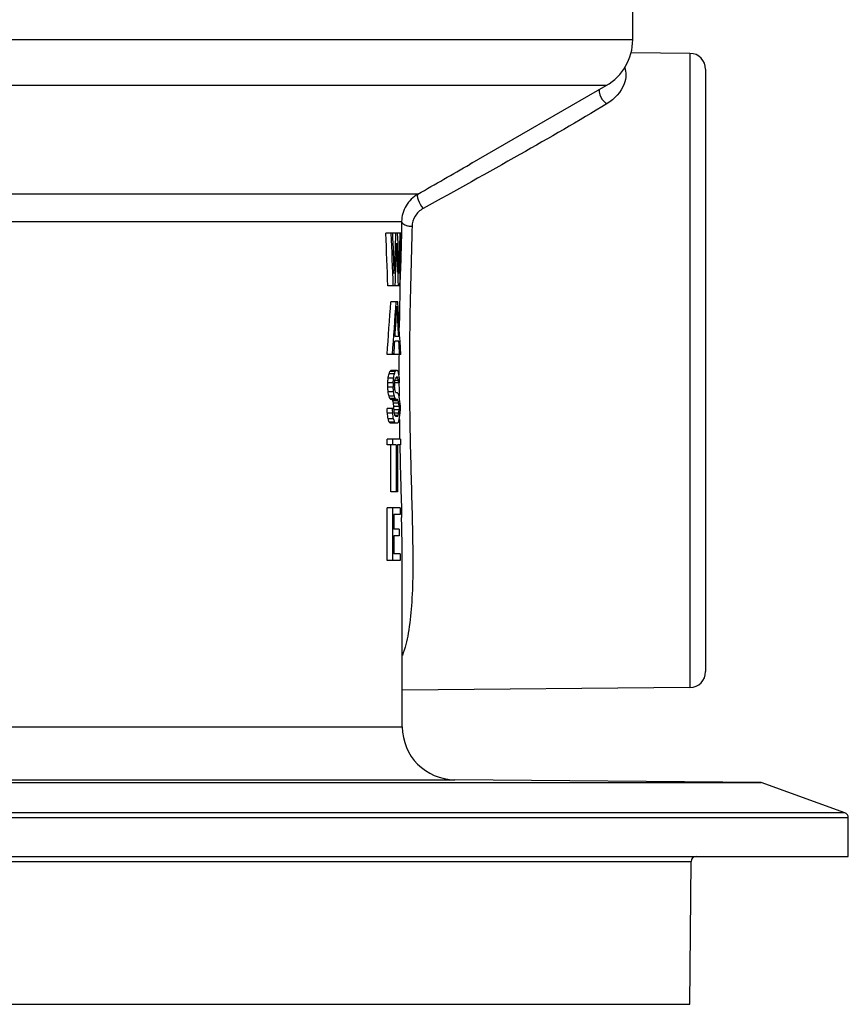
# Model space of a CAD drawing. Units: millimetres. Extents: x 0 to 297, y 0 to 210.
# Drawn here: x 219 to 239, y 129 to 152 of the extents above; entities that cross this region are included whole.
import ezdxf

# ---------------------------------------------------------------- set-up
doc = ezdxf.new("R2010")
doc.units = ezdxf.units.MM
doc.header["$LTSCALE"] = 16.335
doc.layers.get('0').update_dxf_attribs({"linetype": 'CONTINUOUS'})

msp = doc.modelspace()

# ---------------------------------------------------------------- linework, layer by layer
at = {"color": 7, "linetype": 'Continuous'}
for p, q in [((233.71325, 151.86607), (233.71325, 154.21724)), ((233.71325, 151.86607), (217.81232, 151.86607)), ((235.06653, 151.54548), (233.67366, 151.55763)), ((235.06653, 151.54548), (235.06653, 136.53899)), ((235.43825, 151.17048), (235.43825, 136.914)), ((233.08825, 150.78354), (217.68183, 150.78354)), ((229.85892, 148.91908), (233.08825, 150.78354)), ((229.90695, 148.94682), (229.86415, 148.9221)), ((228.63072, 148.21433), (215.87743, 148.21433)), ((214.34241, 147.56481), (228.24628, 147.56481)), ((228.24628, 147.56481), (228.23961, 147.29463)), ((228.23646, 147.29224), (227.87397, 147.29224)), ((228.23961, 147.29463), (228.21732, 146.43364)), ((228.21489, 146.33514), (228.20802, 146.04351)), ((228.21732, 146.43364), (228.21489, 146.33514)), ((228.20504, 146.04224), (227.9211, 146.04224)), ((228.15599, 145.66724), (227.98998, 145.66724)), ((228.2001, 145.66746), (228.19809, 145.56088)), ((228.18301, 144.73638), (228.08629, 144.73638)), ((228.17862, 144.84277), (228.09158, 144.84277)), ((228.06464, 144.41724), (227.90263, 144.41724)), ((228.22425, 144.41724), (228.07346, 144.41724)), ((228.09682, 144.01564), (227.96931, 144.01564)), ((228.14184, 144.04224), (227.98998, 144.04224)), ((228.18354, 144.04224), (228.18355, 144.01572)), ((228.18355, 144.01572), (228.18363, 143.9358)), ((228.05353, 143.85607), (227.92564, 143.85607)), ((228.07556, 143.96245), (227.94787, 143.96245)), ((228.16971, 143.80287), (228.08629, 143.80287)), ((228.16061, 143.85607), (228.10201, 143.85607)), ((228.14661, 143.88266), (228.11731, 143.88266)), ((228.0479, 143.74968), (227.91996, 143.74968)), ((227.91996, 143.6433), (227.91996, 143.74968)), ((228.0479, 143.6433), (227.91996, 143.6433)), ((228.05353, 143.53692), (227.92564, 143.53692)), ((228.0479, 143.74968), (228.0479, 143.6433)), ((228.20007, 143.74968), (228.08095, 143.74968)), ((228.08095, 143.72309), (228.08095, 143.66989)), ((228.07556, 143.43053), (227.94787, 143.43053)), ((228.09682, 143.37734), (227.96931, 143.37734)), ((228.14661, 143.35075), (227.98998, 143.35075)), ((228.16519, 143.32415), (228.03828, 143.32415)), ((228.14661, 143.51032), (228.11731, 143.51032)), ((228.18544, 143.51006), (228.18563, 143.48338)), ((228.18563, 143.48338), (228.18604, 143.43018)), ((228.06464, 143.13798), (227.90263, 143.13798)), ((228.17862, 143.27096), (228.05183, 143.27096)), ((228.18734, 143.19117), (228.06063, 143.19117)), ((228.06063, 143.13798), (228.06063, 143.19117)), ((228.18734, 143.11138), (228.07012, 143.11138)), ((228.18734, 143.19117), (228.18734, 143.11138)), ((228.21237, 143.21777), (228.21237, 143.08479)), ((228.03649, 143.0316), (227.90845, 143.0316)), ((228.05353, 142.89862), (227.92564, 142.89862)), ((228.17862, 143.0316), (228.08629, 143.0316)), ((228.16519, 142.97841), (228.08629, 142.97841)), ((228.14661, 142.95181), (228.10716, 142.95181)), ((228.19189, 142.90333), (228.19236, 142.87096)), ((228.19236, 142.87096), (228.19314, 142.81808)), ((228.08095, 142.81883), (227.9533, 142.81883)), ((228.14661, 142.79224), (227.97975, 142.79224)), ((228.19314, 142.81808), (228.19354, 142.79187)), ((228.21638, 142.41724), (227.90263, 142.41724)), ((227.90263, 142.28426), (227.90263, 142.41724)), ((228.03072, 142.41724), (228.03072, 142.28426)), ((228.21638, 142.41724), (228.21638, 142.28426)), ((228.11731, 142.28426), (227.90263, 142.28426)), ((227.98998, 141.16724), (227.98998, 142.28426)), ((228.11731, 142.28426), (228.11731, 141.16724)), ((228.21638, 142.28426), (228.14661, 142.28426)), ((228.14661, 142.28426), (228.14661, 141.16724)), ((228.22851, 141.21584), (228.23961, 140.78981)), ((228.14661, 141.16724), (227.98998, 141.16724)), ((228.20832, 140.79224), (227.90263, 140.79224)), ((227.90263, 139.54224), (227.90263, 140.79224)), ((228.03072, 140.79224), (228.03072, 139.54224)), ((228.20832, 140.79224), (228.20832, 140.63266)), ((228.23961, 140.78981), (228.24358, 140.63192)), ((228.20832, 140.63266), (228.06464, 140.63266)), ((228.06464, 140.63266), (228.06464, 140.28692)), ((228.24358, 140.63192), (228.24536, 140.559)), ((228.19163, 140.28692), (228.06464, 140.28692)), ((228.19163, 140.28692), (228.19163, 140.12734)), ((228.19163, 140.12734), (228.06464, 140.12734)), ((228.06464, 140.12734), (228.06464, 139.70181)), ((228.20832, 139.70181), (228.06464, 139.70181)), ((228.20832, 139.70181), (228.20832, 139.54224)), ((228.20832, 139.54224), (227.90263, 139.54224)), ((228.26325, 135.60546), (228.26325, 139.40905)), ((235.06653, 136.53899), (228.26325, 136.47962)), ((198.61325, 135.60546), (228.26325, 135.60546)), ((190.12386, 134.29224), (236.75264, 134.29224)), ((197.37416, 134.35551), (229.50234, 134.35551)), ((236.75264, 134.29224), (229.50234, 134.35551)), ((238.73101, 133.57217), (236.75264, 134.29224)), ((238.73101, 133.57217), (188.1455, 133.57217)), ((238.81325, 133.45471), (188.06325, 133.45471)), ((238.81325, 132.54224), (238.81325, 133.45471)), ((188.06325, 132.54224), (238.81325, 132.54224)), ((191.78379, 132.41833), (235.09272, 132.41833)), ((235.06325, 129.04224), (235.09272, 132.41833)), ((191.81325, 129.04224), (235.06325, 129.04224))]:
    msp.add_line(p, q, dxfattribs=at)
for centre, radius, start, end in [((232.46325, 151.86607), 1.25, 300, 360), ((235.06325, 151.17049), 0.375, 359.999827, 89.499998), ((90.5375, 390.29625), 278.69947, 299.7021679, 299.9945143), ((228.43825, 144.04224), 5.12824, 73.124773, 73.333569), ((348.20793, 143.32911), 120.0306, 178.7041896, 178.8837335), ((318.16971, 143.89859), 89.98698, 178.9415454, 179.2604578), ((304.44815, 144.03824), 76.2646, 179.7149596, 179.9969993), ((307.02605, 144.06088), 78.84253, 180.2264231, 180.4002895), ((321.89078, 144.2423), 93.70846, 180.8868664, 181.117), ((400.49015, 145.90258), 172.32538, 181.2033651, 181.5584684), ((129.09889, 138.15631), 99.17558, 1.2294531, 1.3882215), ((156.29474, 138.74471), 71.97337, 1.0990251, 1.2256822), ((176.24109, 139.12064), 52.02348, 0.635924, 1.106421), ((192.6086, 139.3201), 35.65476, 0.351231, 0.607345), ((198.0992, 139.35357), 30.16406, 0.052246, 0.351579), ((235.06325, 136.91398), 0.375, 270.500002, 0.000173), ((229.51325, 135.60546), 1.25, 180, 269.5), ((238.68825, 133.45471), 0.125, 0, 70.000002), ((235.21771, 132.41724), 0.125, 90, 179.5)]:
    msp.add_arc(centre, radius, start, end, dxfattribs=at)
for centre, major_axis, ratio, start_param, end_param in [((213.43825, 127.04224), (0, 88.95), 0.16666667, -1.35553457, -1.34112655), ((213.43825, 127.04224), (0, 89.7), 0.16666667, 4.92582292, 4.9401044), ((213.43825, 127.56883), (0, 91.60851), 0.16319444, 4.91869892, 4.92938903), ((213.43825, 160.40926), (0, 68.70639), 0.21759258, -1.77710627, -1.76288968), ((213.43825, 135.13266), (0, 68.70637), 0.21759262, 4.87616361, 4.89030494), ((213.43825, 161.27096), (0, 91.60851), 0.16319444, -1.73457095, -1.72398676), ((213.43825, 160.04223), (0, 89.69999), 0.16666669, -1.72751284, -1.71341983), ((213.43825, 160.3933), (0, 72.52341), 0.20614033, -1.76999287, -1.75579628), ((213.43825, 133.71245), (0, 72.5234), 0.20614037, 4.88322996, 4.89738893), ((213.43825, 154.16724), (0, 44.475), 0.33333334, -1.79181567, -1.76309796), ((213.43825, 154.16724), (0, 44.85), 0.33333334, -1.78993739, -1.76147023), ((213.43825, 137.79223), (0, 44.85), 0.33333331, 4.86064611, 4.88888924), ((213.43825, 153.92256), (0, 45.80426), 0.32638885, -1.7703483, -1.75437874), ((213.43825, 137.19915), (0, 45.80425), 0.32638893, -1.40313625, -1.38721391), ((213.43825, 153.89596), (0, 45.80426), 0.32638887, -1.77924234, -1.7721258), ((213.43825, 137.17255), (0, 45.80427), 0.32638881, 4.87122209, 4.87828263), ((213.43825, 137.17255), (0, 45.42129), 0.32638881, -1.41061246, -1.40899641), ((213.43825, 145.51564), (14.825, 0), 0.51063827, -0.20663887, -0.19946506), ((213.43825, 144.76564), (14.825, 0), 0.25531909, -0.19946506, -0.19230163), ((213.43825, 145.51564), (14.95, 0), 0.51063827, -0.20488643, -0.1977751), ((213.43825, 144.76564), (14.95, 0), 0.25531909, -0.1977751, -0.1906739), ((213.43825, 143.49011), (14.95, 0), 0.20425526, 0.17296255, 0.18181102), ((213.43825, 142.04489), (14.95, 0), 0.76595754, 6.44907896, 6.45614786), ((213.43825, 156.70713), (0, 60.56169), 0.24479172, -1.78641772, -1.78461982), ((213.43825, 147.06883), (0, 15.14042), 0.97916681, -1.78461982, -1.7774352), ((213.43825, 156.70713), (0, 61.07233), 0.24479172, -1.78458676, -1.7828046), ((213.43825, 147.06883), (0, 15.26808), 0.97916681, -1.7828046, -1.77568275), ((213.43825, 152.96246), (0, 45.8043), 0.32638855, -1.77390395, -1.7721258), ((213.43825, 145.83833), (14.95, 0), 0.68085082, -0.20132948, -0.19599887), ((213.43825, 144.8472), (14.95, 0), 0.34042549, -0.19599887, -0.1906739), ((213.43825, 142.97131), (14.95, 0), 0.34042565, 6.45791644, 6.4632255), ((213.43825, 141.20181), (0, 15.26808), 0.97916725, 4.8835835, 4.88712011), ((213.43825, 138.60074), (0, 30.5362), 0.48958292, 4.88181602, 4.8835835), ((213.43825, 140.57415), (0, 20.35744), 0.73437509, 4.87298646, 4.87828263), ((213.43825, 136.505), (0, 45.80429), 0.32638862, 4.87122209, 4.87298646), ((213.43825, 130.68586), (0, 60.56169), 0.24479172, -1.35697283, -1.35517494), ((213.43825, 140.32415), (0, 15.14042), 0.97916681, -1.36415745, -1.35697283), ((213.43825, 130.68586), (0, 61.07233), 0.24479172, 4.92439726, 4.92617941), ((213.43825, 140.32415), (0, 15.26808), 0.97916681, 4.91727541, 4.92439726), ((213.43825, 134.43053), (0, 45.80426), 0.32638885, 4.91371846, 4.91549661), ((213.43825, 141.55465), (14.95, 0), 0.68085082, 6.47918418, 6.48451478), ((213.43825, 142.54578), (14.95, 0), 0.34042549, 0.1906739, 0.19599887), ((213.43825, 141.87734), (14.825, 0), 0.51063827, 0.19946506, 0.20663887), ((213.43825, 142.62734), (14.825, 0), 0.25531909, 0.19230163, 0.19946506), ((213.43825, 142.66724), (14.825, 0), 0.25531909, 0.17443583, 0.18157507), ((213.43825, 141.57238), (14.825, 0), 0.68085098, 0.16908731, 0.17443583), ((213.43825, 141.87734), (14.95, 0), 0.51063827, 6.48096041, 6.48807173), ((213.43825, 142.62734), (14.95, 0), 0.25531909, 0.1906739, 0.1977751), ((213.43825, 142.96351), (14.95, 0), 0.20425531, 6.45437983, 6.4632255), ((213.43825, 142.66724), (14.95, 0), 0.25531909, 6.45614786, 6.4632255), ((213.43825, 141.57238), (14.95, 0), 0.68085098, 6.45084538, 6.45614786), ((213.43825, 142.18319), (14.95, 0), 0.51063836, 0.16412775, 0.17119452), ((213.43825, 140.93585), (0, 15.26808), 0.97916725, 4.86945821, 4.87651673), ((213.43825, 138.54755), (0, 30.53621), 0.48958275, 4.86593194, 4.86945821), ((213.43825, 129.86139), (0, 60.56169), 0.2447917, -1.35157702, -1.34977698), ((213.43825, 129.86139), (0, 61.07233), 0.2447917, 4.9297458, 4.93153004), ((213.43825, 139.44915), (0, 22.71067), 0.65277693, -1.40527198, -1.40170902), ((213.43825, 133.65926), (0, 45.80426), 0.32638885, 4.91905487, 4.92083499), ((213.43825, 139.44915), (0, 22.90216), 0.65277693, 4.87651673, 4.88004906), ((213.43825, 146.85341), (0, 22.90215), 0.65277723, -1.7384564, -1.73492407), ((213.43825, 147.75501), (0, 30.5362), 0.48958284, -1.72786556, -1.72433928), ((213.43825, 137.54401), (0, 25.23404), 0.58749996, -1.35697283, -1.35157702), ((213.43825, 140.97096), (14.825, 0), 0.61276595, 0.20484442, 0.2138235), ((213.43825, 137.54401), (0, 25.44681), 0.58749996, 4.92439726, 4.9297458), ((213.43825, 140.97096), (14.95, 0), 0.61276595, 6.48629293, 6.49519358), ((213.43825, 139.92521), (0, 15.26809), 0.97916655, 4.91371846, 4.91905487), ((213.43825, 142.21511), (14.95, 0), 0.25531913, 6.47740857, 6.48451478), ((213.43825, 143.63532), (14.95, 0), 0.25531909, -0.18004019, -0.17296255), ((213.43825, 144.73018), (14.95, 0), 0.68085122, -0.17296255, -0.16766008), ((213.43825, 144.11936), (14.95, 0), 0.51063843, -0.17119452, -0.16412775), ((213.43825, 145.3667), (0, 15.26808), 0.97916716, -1.73492407, -1.72786556), ((213.43825, 142.20287), (14.825, 0), 0.20425533, 0.19588207, 0.20484442), ((213.43825, 142.20287), (14.95, 0), 0.20425533, 0.19422326, 0.20310763), ((213.43825, 143.33904), (14.95, 0), 0.20425533, -0.18004019, -0.17119452)]:
    msp.add_ellipse(centre, major_axis=major_axis, ratio=ratio, start_param=start_param, end_param=end_param, dxfattribs=at)
for points, knots in [([(233.52477, 151.20934), (233.54333, 151.15282), (233.56183, 151.02043), (233.49361, 150.68555), (233.28181, 150.46449), (233.10656, 150.35711)], [0, 0, 0, 0, 0.17691981, 0.38877903, 1, 1, 1, 1]), ([(232.91914, 150.6307), (232.92718, 150.54513), (232.98861, 150.43363), (233.08201, 150.3686), (233.10656, 150.35712)], [0, 0, 0, 0, 0.76027949, 1, 1, 1, 1]), ([(233.10656, 150.35711), (232.42815, 149.94141), (230.97945, 149.10771), (229.51976, 148.29444), (228.75348, 147.87118)], [0, 0, 0, 0, 0.47613583, 1, 1, 1, 1]), ([(228.63072, 148.21433), (228.51684, 148.14906), (228.32168, 147.9571), (228.24832, 147.69374), (228.24628, 147.56481)], [0, 0, 0, 0, 0.50444987, 1, 1, 1, 1]), ([(228.63072, 148.21433), (228.61745, 148.20572), (228.61407, 148.14988), (228.65026, 148.03636), (228.70463, 147.93453), (228.75348, 147.87118)], [0, 0, 0, 0, 0.1257762, 0.36403423, 1, 1, 1, 1]), ([(228.75348, 147.87118), (228.6776, 147.82927), (228.54722, 147.70694), (228.49589, 147.53541), (228.49381, 147.45207)], [0, 0, 0, 0, 0.50975423, 1, 1, 1, 1]), ([(228.24628, 147.56481), (228.24969, 147.52873), (228.3156, 147.48395), (228.40333, 147.45956), (228.46283, 147.45278), (228.49381, 147.45206)], [0, 0, 0, 0, 0.38198553, 0.67337942, 1, 1, 1, 1]), ([(228.49381, 147.45207), (228.48002, 146.89974), (228.44492, 145.76343), (228.43005, 144.62657), (228.43002, 144.04224)], [0, 0, 0, 0, 0.4859991, 1, 1, 1, 1]), ([(228.43002, 144.04224), (228.43008, 143.35539), (228.45058, 142.03373), (228.50477, 140.43028), (228.5152, 139.26055), (228.49124, 138.50761), (228.42183, 137.85804), (228.32728, 137.46629), (228.26353, 137.29534)], [0, 0, 0, 0, 0.30432749, 0.58559449, 0.71082711, 0.8225934, 0.91916195, 1, 1, 1, 1])]:
    msp.add_open_spline(points, degree=3, knots=knots, dxfattribs=at)
msp.add_open_spline([(232.92068, 150.68756), (232.91763, 150.66884), (232.91737, 150.64958), (232.91914, 150.6307)], degree=3, dxfattribs=at)

doc.saveas('drawing.dxf')
